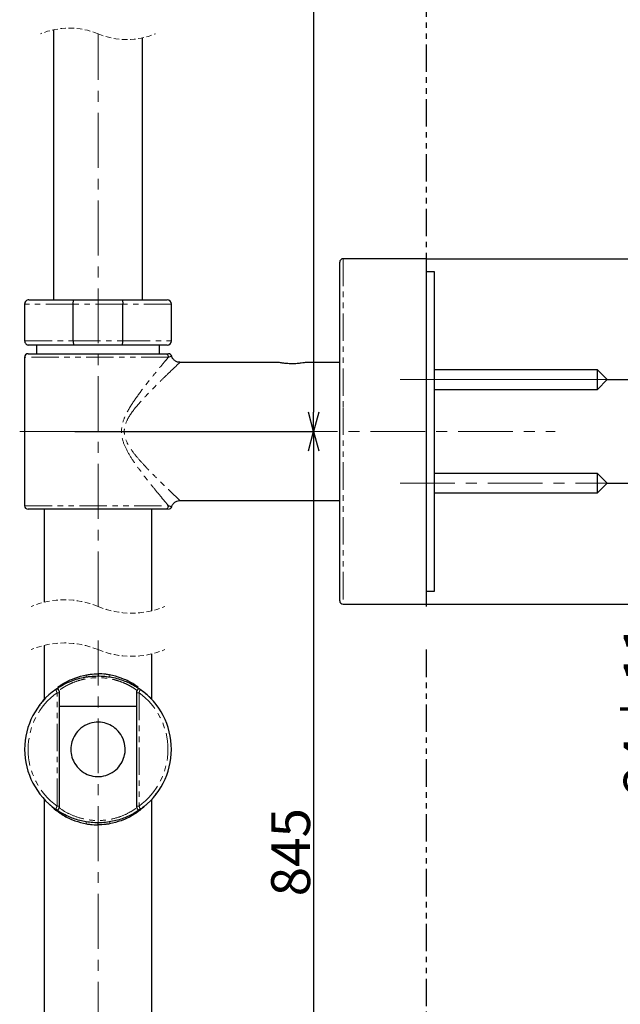
# Model space of a CAD drawing. Units: millimetres. Extents: x 839 to 1804, y 107 to 980.
# Drawn here: x 1342 to 1481, y 335 to 563 of the extents above; entities that cross this region are included whole.
import ezdxf

# ---------------------------------------------------------------- set-up
doc = ezdxf.new("R2010")
doc.units = ezdxf.units.MM
doc.header["$PDSIZE"] = -1
for name, pattern in [('CENTERX2', [20.32, 12.7, -2.54, 2.54, -2.54]), ('HIDDEN', [1.905, 1.27, -0.635]), ('PHANTOM', [12.7, 6.35, -1.27, 1.27, -1.27, 1.27, -1.27])]:
    doc.linetypes.add(name, pattern=pattern)
doc.layers.add('アノテーション', color=7, linetype='Continuous')
doc.layers.add('寸法', color=7, linetype='Continuous')
doc.styles.add('SLDTEXTSTYLE0', font='arial.ttf', dxfattribs={"width": 0.9})
doc.styles.add('SLDTEXTSTYLE4', font='arial.ttf', dxfattribs={"width": 0.9})
doc.dimstyles.new('SLDDIMSTYLE2', dxfattribs={"dimtxt": 2.5, "dimasz": 2.5, "dimexe": 0, "dimexo": 0.0625, "dimtad": 3, "dimdec": 1, "dimrnd": 1e-09, "dimzin": 12, "dimdsep": 46, "dimtxsty": 'SLDTEXTSTYLE0', "dimblk1": 'OPEN30', "dimblk2": 'OPEN30', "dimsah": 1, "dimcen": 0.09, "dimadec": 0, "dimazin": 3, "dimtfac": 1, "dimtdec": 1, "dimtofl": 0, "dimtmove": 0, "dimatfit": 3, "dimldrblk": 'OPEN30', "dimfxl": 1, "dimfrac": 2, "dimtolj": 1, "dimtzin": 12, "dimarcsym": 0})

# ---------------------------------------------------------------- blocks, each defined once
blk = doc.blocks.new('_OPEN30')
at = {"color": 0, "linetype": 'ByBlock', "lineweight": -2}
for p, q in [((-1, 0.267949), (0, 0)), ((0, 0), (-1, -0.267949)), ((0, 0), (-1, 0))]:
    blk.add_line(p, q, dxfattribs=at)
blk = doc.blocks.new('*D55')
at = {"layer": 'Defpoints', "color": 0, "transparency": 16777216}
for p in [(1436.18, 507.9), (1436.18, 427.9), (1525.47, 427.9)]:
    blk.add_point(p, dxfattribs=at)
at = {"layer": 'アノテーション', "color": 0, "lineweight": -2, "transparency": 16777216}
for p, q in [((1436.24, 507.9), (1525.47, 507.9)), ((1525.47, 503.4), (1525.47, 432.4)), ((1436.24, 427.9), (1525.47, 427.9))]:
    blk.add_line(p, q, dxfattribs=at)
at = {"layer": 'アノテーション', "color": 0, "lineweight": -2, "transparency": 16777216, "xscale": 4.5, "yscale": 4.5, "zscale": 4.5}
for p, rotation in [((1525.47, 507.9), 90), ((1525.47, 427.9), 270)]:
    blk.add_blockref('_OPEN30', p, dxfattribs=dict(at, rotation=rotation))
at = {"layer": 'アノテーション', "color": 0, "transparency": 16777216, "insert": (1515.15, 469.12), "char_height": 9, "attachment_point": 2, "rotation": 90, "style": 'SLDTEXTSTYLE4'}
blk.add_mtext('\\A1;%%c80', dxfattribs=at)
blk = doc.blocks.new('*D56')
at = {"layer": 'Defpoints', "color": 0, "transparency": 16777216}
for p in [(1477.93, 479.9), (1477.93, 455.9), (1491.65, 455.9)]:
    blk.add_point(p, dxfattribs=at)
at = {"layer": 'アノテーション', "color": 0, "lineweight": -2, "transparency": 16777216}
for p, q in [((1477.99, 479.9), (1491.65, 479.9)), ((1491.65, 475.4), (1491.65, 460.4)), ((1477.99, 455.9), (1491.65, 455.9)), ((1491.65, 455.9), (1491.65, 388.51))]:
    blk.add_line(p, q, dxfattribs=at)
at = {"layer": 'アノテーション', "color": 0, "lineweight": -2, "transparency": 16777216, "xscale": 4.5, "yscale": 4.5, "zscale": 4.5}
for p, rotation in [((1491.65, 479.9), 90), ((1491.65, 455.9), 270)]:
    blk.add_blockref('_OPEN30', p, dxfattribs=dict(at, rotation=rotation))
at = {"layer": 'アノテーション', "color": 0, "transparency": 16777216, "insert": (1481.99, 403.62), "char_height": 9, "attachment_point": 2, "rotation": 90, "style": 'SLDTEXTSTYLE4'}
blk.add_mtext('\\A1;24%%p11', dxfattribs=at)
blk = doc.blocks.new('*D57')
at = {"layer": 'Defpoints', "color": 0, "transparency": 16777216}
for p in [(1342.86, 750.69), (1354.71, 467.9), (1410.13, 467.9)]:
    blk.add_point(p, dxfattribs=at)
at = {"layer": '寸法', "color": 0, "lineweight": -2, "transparency": 16777216}
for p, q in [((1342.93, 750.69), (1410.13, 750.69)), ((1410.13, 746.19), (1410.13, 472.4)), ((1354.78, 467.9), (1410.13, 467.9))]:
    blk.add_line(p, q, dxfattribs=at)
at = {"layer": '寸法', "color": 0, "lineweight": -2, "transparency": 16777216, "xscale": 4.5, "yscale": 4.5, "zscale": 4.5}
for p, rotation in [((1410.13, 750.69), 90), ((1410.13, 467.9), 270)]:
    blk.add_blockref('_OPEN30', p, dxfattribs=dict(at, rotation=rotation))
at = {"layer": '寸法', "color": 0, "transparency": 16777216, "insert": (1400.31, 604.02), "char_height": 9, "attachment_point": 2, "rotation": 90, "style": 'SLDTEXTSTYLE4'}
blk.add_mtext('\\A1;298%%p100', dxfattribs=at)
blk = doc.blocks.new('*D58')
at = {"layer": 'Defpoints', "color": 0, "transparency": 16777216}
for p in [(1354.71, 467.9), (1410.13, 284.95), (1465.12, 284.95)]:
    blk.add_point(p, dxfattribs=at)
at = {"layer": '寸法', "color": 0, "lineweight": -2, "transparency": 16777216}
for p, q in [((1354.78, 467.9), (1410.13, 467.9)), ((1410.13, 463.4), (1410.13, 289.45)), ((1465.05, 284.95), (1410.13, 284.95))]:
    blk.add_line(p, q, dxfattribs=at)
at = {"layer": '寸法', "color": 0, "lineweight": -2, "transparency": 16777216, "xscale": 4.5, "yscale": 4.5, "zscale": 4.5}
for p, rotation in [((1410.13, 467.9), 90), ((1410.13, 284.95), 270)]:
    blk.add_blockref('_OPEN30', p, dxfattribs=dict(at, rotation=rotation))
at = {"layer": '寸法', "color": 0, "transparency": 16777216, "insert": (1400.31, 370.46), "char_height": 9, "attachment_point": 2, "rotation": 90, "style": 'SLDTEXTSTYLE4'}
blk.add_mtext('\\A1;845', dxfattribs=at)

msp = doc.modelspace()

# ---------------------------------------------------------------- linework, layer by layer
at = {"color": 0, "linetype": 'PHANTOM'}
for p, q in [((1436.18069, 811.54838), (1436.18069, 427.37399)), ((1436.18069, 417.37397), (1436.18067, 232.17881))]:
    msp.add_line(p, q, dxfattribs=at)
at = {"color": 7, "linetype": 'Continuous', "lineweight": 25}
for p, q in [((1349.88067, 560.9229), (1349.88067, 498.40076)), ((1370.48068, 498.40076), (1370.48068, 559.0422)), ((1416.18068, 473.34064), (1416.18068, 507.10074)), ((1436.18069, 507.90076), (1416.98066, 507.90076)), ((1436.18069, 507.90076), (1436.18069, 427.90076)), ((1438.18066, 504.90076), (1436.18069, 504.90076)), ((1438.18066, 467.90076), (1438.18066, 504.90076)), ((1343.18068, 497.40074), (1343.18068, 488.90076)), ((1344.18068, 498.40076), (1354.61291, 498.40076)), ((1354.43611, 488.90076), (1354.43611, 497.40074)), ((1354.61291, 498.40076), (1365.74844, 498.40076)), ((1365.74844, 498.40076), (1376.18067, 498.40076)), ((1365.92523, 488.90076), (1365.92523, 497.40074)), ((1377.18067, 488.90076), (1377.18067, 497.40074)), ((1343.98068, 485.90077), (1375.736, 485.90077)), ((1354.61291, 487.90075), (1344.18068, 487.90075)), ((1345.93067, 487.90075), (1345.93067, 485.90077)), ((1365.74844, 487.90075), (1354.61291, 487.90075)), ((1376.18067, 487.90075), (1365.74844, 487.90075)), ((1374.43068, 485.90077), (1374.43068, 487.90075)), ((1375.736, 485.90077), (1376.4456, 485.90077)), ((1343.18068, 485.10076), (1343.18068, 450.70077)), ((1401.93067, 483.90077), (1379.16194, 483.90077)), ((1416.18068, 483.90077), (1408.38825, 483.90077)), ((1475.93067, 482.15074), (1438.18066, 482.15074)), ((1478.18068, 479.90076), (1475.93067, 482.15074)), ((1475.93067, 479.90076), (1475.93067, 482.15074)), ((1475.93067, 477.65074), (1478.18068, 479.90076)), ((1475.93067, 477.65074), (1475.93067, 479.90076)), ((1438.18066, 477.65074), (1475.93067, 477.65074)), ((1416.18068, 428.70076), (1416.18068, 473.34064)), ((1438.18066, 430.90076), (1438.18066, 467.90076)), ((1475.93067, 458.15076), (1438.18066, 458.15076)), ((1478.18068, 455.90077), (1475.93067, 458.15076)), ((1475.93067, 453.65075), (1475.93067, 458.15076)), ((1475.93067, 453.65075), (1478.18068, 455.90077)), ((1379.15104, 451.90076), (1416.18068, 451.90076)), ((1438.18066, 453.65075), (1475.93067, 453.65075)), ((1375.736, 449.90076), (1343.98068, 449.90076)), ((1347.68068, 449.90076), (1347.68068, 428.35612)), ((1372.68067, 426.39185), (1372.68067, 449.90076)), ((1376.37908, 449.90076), (1375.736, 449.90076)), ((1436.18069, 430.90076), (1438.18066, 430.90076)), ((1416.98066, 427.90076), (1436.18069, 427.90076)), ((1347.68068, 418.35611), (1347.68068, 405.84384)), ((1372.68067, 405.84202), (1372.68067, 416.39184)), ((1360.18067, 411.77379), (1360.18067, 411.31143)), ((1350.39279, 408.17352), (1351.06516, 408.62344)), ((1369.76144, 408.31708), (1369.96855, 408.17352)), ((1351.18068, 407.76469), (1351.18068, 407.39609)), ((1351.18068, 407.39609), (1351.18068, 381.15184)), ((1369.18067, 407.39609), (1369.18067, 407.76469)), ((1369.18067, 381.15184), (1369.18067, 407.39609)), ((1351.18068, 404.27397), (1369.18067, 404.27397)), ((1347.68068, 382.70591), (1347.68068, 309.45449)), ((1349.08237, 381.39658), (1349.08653, 381.39297)), ((1351.18068, 381.15184), (1351.18068, 380.78322)), ((1369.18067, 380.78322), (1369.18067, 381.15184)), ((1372.68067, 309.45449), (1372.68067, 382.70407)), ((1360.18067, 376.77412), (1360.18067, 377.2365))]:
    msp.add_line(p, q, dxfattribs=at)
at = {"color": 8, "linetype": 'PHANTOM', "lineweight": 18}
for p, q in [((1416.98066, 507.90076), (1416.98066, 473.45166)), ((1354.43611, 497.40074), (1343.18068, 497.40074)), ((1365.92523, 497.40074), (1354.43611, 497.40074)), ((1377.18067, 497.40074), (1365.92523, 497.40074)), ((1343.18068, 488.90076), (1354.43611, 488.90076)), ((1354.43611, 488.90076), (1365.92523, 488.90076)), ((1365.92523, 488.90076), (1377.18067, 488.90076)), ((1376.50416, 485.10076), (1343.18068, 485.10076)), ((1416.98066, 473.45166), (1416.98066, 427.90076)), ((1343.18068, 450.70077), (1376.50416, 450.70077)), ((1351.18068, 407.39609), (1350.68067, 407.39609)), ((1350.68067, 381.15184), (1350.68067, 407.39609)), ((1369.68068, 407.39609), (1369.18067, 407.39609)), ((1369.68068, 407.39609), (1369.68068, 381.15184)), ((1347.91211, 382.43835), (1347.92704, 382.42139)), ((1351.18068, 381.15184), (1350.68067, 381.15184)), ((1369.68068, 381.15184), (1369.18067, 381.15184))]:
    msp.add_line(p, q, dxfattribs=at)
at = {"color": 7, "linetype": 'Continuous', "lineweight": 25, "flags": 128}
for points in [[(1350.91805, 380.019), (1350.80062, 380.096), (1350.39279, 380.37442)], [(1369.96855, 380.37442), (1369.56072, 380.096), (1368.95079, 379.71084)]]:
    msp.add_lwpolyline(points, dxfattribs=at)
at = {"color": 7, "linetype": 'HIDDEN', "lineweight": 18}
for centre, radius, start, end in [((1353.53067, 544.02255), 17.29, 67.3801351, 112.6198649), ((1366.83067, 575.94255), 17.29, 247.3801351, 292.6198649), ((1352.43067, 408.77398), 20.15, 67.3801351, 112.6198649), ((1367.93067, 445.97398), 20.15, 247.3801351, 292.6198649), ((1352.43067, 398.77398), 20.15, 67.3801351, 112.6198649), ((1367.93067, 435.97398), 20.15, 247.3801351, 292.6198649)]:
    msp.add_arc(centre, radius, start, end, dxfattribs=at)
at = {"color": 7, "linetype": 'Continuous', "lineweight": 25}
for centre, radius, start, end in [((1416.98065, 507.10079), 0.79997, 89.9990332, 180.0031012), ((1344.18067, 497.40077), 0.99999, 89.99921, 180.0016438), ((1376.18066, 497.40075), 1.00001, 359.9998137, 89.9993325), ((1344.18067, 488.90073), 0.99999, 179.9983562, 270.00079), ((1376.18066, 488.90076), 1.00001, 270.0006675, 0.0001863), ((1343.9807, 485.10075), 0.80002, 90.0016096, 179.9994576), ((1376.49679, 485.10076), 0.8, 16.0194781, 90.443311), ((1343.98065, 450.70073), 0.79997, 179.9968988, 270.002034), ((1376.49681, 450.70075), 0.79999, 269.5551493, 343.6347003), ((1416.98067, 428.70075), 0.8, 179.9997878, 269.999145), ((1360.18067, 394.27397), 17, 125.1526829, 234.8473171), ((1350.68066, 407.76468), 0.50002, 0.0013415, 125.1496052), ((1369.68069, 407.76468), 0.50002, 54.8503948, 179.9986585), ((1360.18065, 394.27397), 17.00002, 305.1527801, 54.8472199), ((1348.16991, 382.65292), 0.33555, 223.6303032, 255.38485), ((1350.68068, 380.78321), 0.49999, 234.8454068, 0.0002314), ((1369.68066, 380.78321), 0.49999, 179.9997686, 305.1545932)]:
    msp.add_arc(centre, radius, start, end, dxfattribs=at)
at = {"color": 8, "linetype": 'PHANTOM', "lineweight": 18}
for centre, radius, start, end in [((1375.71972, 485.11635), 0.78459, 358.8613583, 88.8109363), ((1375.71977, 450.68513), 0.78454, 271.185676, 1.1420293), ((1358.01889, 411.27393), 0.57093, 154.5593765, 201.5948514), ((1362.34231, 411.27394), 0.57105, 338.408942, 25.4330846), ((1360.1807, 394.27397), 16.20002, 125.90342, 234.09658), ((1348.16913, 405.89978), 0.33176, 138.9134583, 167.4711418), ((1360.18065, 394.27397), 16.20002, 305.90342, 54.09658), ((1372.19322, 382.6476), 0.33064, 320.9838054, 347.5260931), ((1358.0188, 377.27399), 0.57084, 158.4030049, 205.4430187), ((1362.3424, 377.27398), 0.57097, 334.5645207, 21.5932015)]:
    msp.add_arc(centre, radius, start, end, dxfattribs=at)
at = {"color": 7, "linetype": 'Continuous', "lineweight": 25}
for points, knots in [([(1354.43611, 497.40074), (1354.43799, 497.50991), (1354.44155, 497.71632), (1354.4657, 497.99756), (1354.50821, 498.21503), (1354.54358, 498.3483), (1354.5954, 498.40038), (1354.61227, 498.40075), (1354.61291, 498.40076)], [0, 0, 0, 0, 0.315097802, 0.595769067, 0.814387213, 0.951395256, 0.99817809, 1, 1, 1, 1]), ([(1365.74844, 498.40076), (1365.74907, 498.40075), (1365.76594, 498.40038), (1365.81777, 498.3483), (1365.85314, 498.21503), (1365.89563, 497.99756), (1365.91979, 497.71632), (1365.92335, 497.50991), (1365.92523, 497.40074)], [0, 0, 0, 0, 0.001821915, 0.048604877, 0.185613292, 0.404229313, 0.684901341, 1, 1, 1, 1]), ([(1354.43611, 488.90076), (1354.43799, 488.79159), (1354.44155, 488.58518), (1354.4657, 488.30395), (1354.50821, 488.08648), (1354.54358, 487.95321), (1354.5954, 487.90112), (1354.61227, 487.90076), (1354.61291, 487.90075)], [0, 0, 0, 0, 0.315097802, 0.595769067, 0.814387213, 0.951395256, 0.99817809, 1, 1, 1, 1]), ([(1365.74844, 487.90075), (1365.74907, 487.90076), (1365.76594, 487.90112), (1365.81777, 487.95321), (1365.85314, 488.08648), (1365.89563, 488.30395), (1365.91979, 488.58518), (1365.92335, 488.79159), (1365.92523, 488.90076)], [0, 0, 0, 0, 0.001821915, 0.048604877, 0.185613292, 0.404229313, 0.684901341, 1, 1, 1, 1]), ([(1379.16135, 483.92261), (1379.08568, 483.91769), (1378.78251, 483.89799), (1378.24891, 484.09101), (1377.68508, 484.51722), (1377.3581, 484.97805), (1377.2948, 485.27078), (1377.28194, 485.33026)], [0, 0, 0, 0, 0.089729748, 0.359488922, 0.645260119, 0.927913378, 1, 1, 1, 1]), ([(1408.38825, 483.89221), (1408.37891, 483.89033), (1408.23997, 483.86237), (1407.86873, 483.79323), (1407.19129, 483.68854), (1406.28407, 483.5952), (1405.25403, 483.55519), (1404.223, 483.58569), (1403.30171, 483.6719), (1402.58537, 483.77707), (1402.15098, 483.85644), (1401.96562, 483.89373), (1401.93067, 483.90077)], [0, 0, 0, 0, 0.004397646, 0.065399402, 0.174243249, 0.32063244, 0.486007448, 0.649551294, 0.796252059, 0.912751596, 0.983546258, 1, 1, 1, 1]), ([(1377.27179, 450.47967), (1377.27391, 450.49533), (1377.30777, 450.74514), (1377.60085, 451.17842), (1378.11416, 451.64147), (1378.67504, 451.8741), (1379.02236, 451.88514), (1379.15364, 451.88932)], [0, 0, 0, 0, 0.018822478, 0.300186763, 0.587228875, 0.843981817, 1, 1, 1, 1]), ([(1350.47202, 408.21888), (1350.90027, 408.50445), (1351.88462, 409.16086), (1353.4435, 409.91454), (1355.1343, 410.53811), (1356.49258, 410.88637), (1357.60367, 411.08402), (1358.68193, 411.2232), (1360.06741, 411.301), (1361.7201, 411.2311), (1363.34323, 411.00303), (1364.89003, 410.63393), (1366.35371, 410.13795), (1367.76476, 409.51379), (1369.07868, 408.78752), (1370.32499, 407.93664), (1371.30113, 407.16126), (1372.15191, 406.34512), (1372.37758, 406.12149), (1372.70666, 405.76791), (1372.66033, 405.81766), (1372.65799, 405.82018)], [0, 0, 0, 0, 0.063341789, 0.145596376, 0.212458565, 0.285072406, 0.317896781, 0.351403967, 0.418917144, 0.488504734, 0.554781664, 0.620474108, 0.684040196, 0.744891882, 0.810058401, 0.869424207, 0.927777322, 0.972629185, 0.992059184, 0.999598782, 1, 1, 1, 1]), ([(1350.88711, 408.69881), (1351.08646, 408.83843), (1352.0817, 409.53542), (1353.41438, 410.23727), (1355.43173, 411.04516), (1356.6048, 411.31358), (1357.50333, 411.51919)], [0, 0, 0, 0, 0.100777034, 0.503112966, 0.619399217, 1, 1, 1, 1]), ([(1357.50333, 411.51919), (1357.80328, 411.56909), (1358.68892, 411.71643), (1359.58685, 411.75095), (1360.18067, 411.77379)], [0, 0, 0, 0, 0.338677231, 1, 1, 1, 1]), ([(1362.85802, 411.51919), (1362.55807, 411.56909), (1361.67242, 411.71643), (1360.77449, 411.75095), (1360.18067, 411.77379)], [0, 0, 0, 0, 0.33867536, 1, 1, 1, 1]), ([(1369.47424, 408.69881), (1369.27488, 408.83843), (1368.27964, 409.53542), (1366.94696, 410.23726), (1364.92961, 411.04516), (1363.75655, 411.31358), (1362.85802, 411.51919)], [0, 0, 0, 0, 0.100777044, 0.503114829, 0.61939918, 1, 1, 1, 1]), ([(1347.92369, 406.11957), (1347.87903, 406.07117), (1347.6415, 405.81372), (1347.31202, 405.41846), (1346.9836, 404.98956), (1346.78458, 404.75246), (1346.69167, 404.57837), (1346.69193, 404.47633), (1346.69205, 404.43121)], [0, 0, 0, 0, 0.093294205, 0.496254898, 0.72887111, 0.85726408, 0.936879168, 1, 1, 1, 1]), ([(1347.72334, 405.84181), (1347.72307, 405.84151), (1347.65578, 405.76812), (1347.79117, 405.91249), (1347.926, 406.05627)], [0, 0, 0, 0, 0.004077037, 1, 1, 1, 1]), ([(1365.78642, 391.39898), (1365.45349, 390.86873), (1364.74826, 389.74553), (1363.04893, 388.53705), (1361.04101, 387.91645), (1359.02121, 387.98228), (1357.19002, 388.62151), (1355.57893, 389.80879), (1354.42807, 391.4539), (1353.859, 393.33815), (1353.85759, 395.15587), (1354.36593, 396.91309), (1355.41389, 398.56293), (1357.08944, 399.91681), (1359.16066, 400.61214), (1361.1916, 400.58772), (1362.99214, 400.01062), (1364.58839, 398.91971), (1365.8839, 397.24538), (1366.53864, 395.16507), (1366.49139, 393.09714), (1366.00787, 391.93241), (1365.78642, 391.39898)], [0, 0, 0, 0, 0.047309137, 0.100210717, 0.15453964, 0.204693256, 0.251324916, 0.300130451, 0.354667037, 0.401043817, 0.447912272, 0.490978547, 0.538627579, 0.594482028, 0.651546425, 0.701315492, 0.746591414, 0.793537234, 0.846409463, 0.904606227, 0.95631071, 1, 1, 1, 1]), ([(1372.43765, 382.42833), (1372.4823, 382.47675), (1372.7198, 382.73423), (1373.04936, 383.12944), (1373.37772, 383.55837), (1373.57677, 383.79546), (1373.66966, 383.96956), (1373.66941, 384.0716), (1373.6693, 384.11673)], [0, 0, 0, 0, 0.093303365, 0.496252576, 0.728876809, 0.857252641, 0.936879502, 1, 1, 1, 1]), ([(1350.35956, 380.40583), (1350.25333, 380.47859), (1349.95133, 380.68543), (1349.48483, 381.0613), (1349.32562, 381.18767), (1349.05415, 381.42097), (1349.0869, 381.39266), (1349.08708, 381.3925)], [0, 0, 0, 0, 0.246395094, 0.700412392, 0.919948514, 0.999547932, 1, 1, 1, 1]), ([(1349.09624, 381.40343), (1349.51635, 380.99251), (1350.08319, 380.43807), (1350.72179, 379.97023), (1350.88711, 379.84912)], [0, 0, 0, 0, 0.741128384, 1, 1, 1, 1]), ([(1371.25184, 381.37324), (1371.24841, 381.37029), (1371.17377, 381.30621), (1370.97747, 381.14092), (1370.60973, 380.8448), (1369.98599, 380.37594), (1369.05805, 379.75515), (1367.91594, 379.11539), (1366.68298, 378.54884), (1365.39445, 378.0718), (1363.93859, 377.66914), (1362.35206, 377.38634), (1360.68439, 377.25357), (1359.04394, 377.28582), (1357.45315, 377.47058), (1355.96052, 377.78288), (1354.54189, 378.21463), (1353.19387, 378.7531), (1351.95606, 379.37848), (1351.0454, 379.91873), (1350.57588, 380.25288), (1350.45779, 380.33693)], [0, 0, 0, 0, 0.000606528, 0.013171794, 0.034358274, 0.063816904, 0.117627582, 0.183719441, 0.238865796, 0.2991582, 0.367498593, 0.440844867, 0.514597621, 0.591151993, 0.660154725, 0.728743402, 0.795052091, 0.858464985, 0.922848173, 0.980595063, 1, 1, 1, 1]), ([(1350.88711, 379.84912), (1351.08646, 379.70951), (1352.0817, 379.01252), (1353.41438, 378.31067), (1355.43173, 377.50278), (1356.6048, 377.23435), (1357.50333, 377.02875)], [0, 0, 0, 0, 0.100777034, 0.503112966, 0.619399217, 1, 1, 1, 1]), ([(1369.47424, 379.84912), (1369.27488, 379.70951), (1368.27964, 379.01251), (1366.94696, 378.31068), (1364.92961, 377.50277), (1363.75655, 377.23435), (1362.85802, 377.02875)], [0, 0, 0, 0, 0.100777044, 0.503114829, 0.61939918, 1, 1, 1, 1]), ([(1370.06659, 380.31055), (1370.0331, 380.27948), (1369.84943, 380.10905), (1369.64302, 379.96605), (1369.47424, 379.84912)], [0, 0, 0, 0, 0.182300522, 1, 1, 1, 1]), ([(1357.50333, 377.02875), (1357.80328, 376.97885), (1358.68892, 376.83151), (1359.58685, 376.79696), (1360.18067, 376.77412)], [0, 0, 0, 0, 0.338676983, 1, 1, 1, 1]), ([(1362.85802, 377.02875), (1362.55807, 376.97885), (1361.67242, 376.83151), (1360.77449, 376.79696), (1360.18067, 376.77412)], [0, 0, 0, 0, 0.338675112, 1, 1, 1, 1])]:
    msp.add_open_spline(points, degree=3, knots=knots, dxfattribs=at)
at = {"color": 8, "linetype": 'PHANTOM', "lineweight": 18}
for points, knots in [([(1376.50416, 450.70077), (1376.2756, 450.97216), (1375.68507, 451.67333), (1374.65922, 452.90255), (1373.26014, 454.60058), (1371.57037, 456.70046), (1369.78074, 459.02782), (1368.07982, 461.4381), (1366.62597, 463.85923), (1365.64918, 466.35129), (1365.55677, 468.92097), (1366.45687, 471.70016), (1368.22894, 474.62684), (1370.45151, 477.67614), (1372.47205, 480.23118), (1374.15843, 482.29484), (1375.41202, 483.80316), (1376.17691, 484.71195), (1376.50416, 485.10076)], [0, 0, 0, 0, 0.025787675, 0.066626885, 0.116362722, 0.185694573, 0.262512808, 0.329721969, 0.399960918, 0.467645347, 0.521742021, 0.583201429, 0.676977742, 0.769364323, 0.857458832, 0.913668138, 0.963064407, 1, 1, 1, 1]), ([(1379.16253, 483.88372), (1379.1368, 483.85958), (1378.9869, 483.71893), (1378.37426, 483.14307), (1377.31513, 482.14195), (1375.81884, 480.71102), (1373.96373, 478.9059), (1371.69837, 476.62977), (1369.22862, 473.94037), (1367.23019, 471.33803), (1366.22473, 468.91182), (1366.24702, 467.44251), (1366.57126, 465.96042), (1367.40791, 464.2703), (1369.02092, 462.14374), (1370.90236, 460.02211), (1372.90577, 457.9497), (1374.77127, 456.10516), (1376.36795, 454.56406), (1377.45498, 453.52754), (1378.41947, 452.61659), (1378.69297, 452.35859), (1379.24749, 451.83803), (1379.15817, 451.92188), (1379.15055, 451.92904)], [0, 0, 0, 0, 0.002530976, 0.014747633, 0.060323164, 0.107092706, 0.163285347, 0.246033403, 0.337433622, 0.425268141, 0.480393361, 0.522110514, 0.527977026, 0.589237244, 0.65468007, 0.719542841, 0.792543724, 0.861214162, 0.908611312, 0.949585846, 0.974577671, 0.991952333, 0.999312741, 1, 1, 1, 1]), ([(1377.1838, 485.30615), (1377.19529, 485.30949), (1377.27825, 485.33359), (1376.77541, 485.18762), (1376.61928, 485.13762), (1376.50416, 485.10076)], [0, 0, 0, 0, 0.040510154, 0.292524685, 1, 1, 1, 1]), ([(1376.50416, 450.70077), (1376.97434, 450.56034), (1377.45125, 450.4179), (1377.20711, 450.48859), (1377.20366, 450.48959)], [0, 0, 0, 0, 0.985888123, 1, 1, 1, 1]), ([(1369.27128, 407.87868), (1369.02967, 408.05537), (1368.37804, 408.53188), (1367.27814, 409.15449), (1365.95747, 409.76783), (1364.60395, 410.24568), (1363.15024, 410.60863), (1361.64892, 410.82977), (1360.09062, 410.90067), (1358.79681, 410.82724), (1357.77389, 410.69013), (1356.74816, 410.50079), (1355.478, 410.16321), (1354.19168, 409.6739), (1353.16727, 409.18642), (1352.37957, 408.75102), (1351.6879, 408.3211), (1351.27009, 408.02027), (1351.08574, 407.88753)], [0, 0, 0, 0, 0.046111711, 0.124363008, 0.194254144, 0.270368551, 0.345192872, 0.424858613, 0.503838249, 0.58522105, 0.624192905, 0.66284769, 0.745924445, 0.826342101, 0.874584327, 0.920667709, 0.964995953, 1, 1, 1, 1]), ([(1350.68067, 407.39609), (1350.65128, 407.47407), (1350.61174, 407.57899), (1350.54407, 407.76072), (1350.48787, 407.91284), (1350.43238, 408.06453), (1350.40423, 408.14199), (1350.39371, 408.17098), (1350.39279, 408.17352)], [0, 0, 0, 0, 0.301541794, 0.405770489, 0.701742928, 0.888387909, 0.990248528, 1, 1, 1, 1]), ([(1369.96855, 408.17352), (1369.9646, 408.16261), (1369.94968, 408.1215), (1369.91734, 408.03276), (1369.86382, 407.88662), (1369.78799, 407.68162), (1369.7242, 407.51127), (1369.68564, 407.40922), (1369.68068, 407.39609)], [0, 0, 0, 0, 0.04199122, 0.158262544, 0.341765778, 0.605200703, 0.949236239, 1, 1, 1, 1]), ([(1350.39279, 380.37442), (1350.39675, 380.38533), (1350.41167, 380.42644), (1350.44398, 380.51518), (1350.49754, 380.66131), (1350.57334, 380.86631), (1350.63717, 381.03664), (1350.67571, 381.13871), (1350.68067, 381.15184)], [0, 0, 0, 0, 0.04199122, 0.158256393, 0.341765811, 0.605200736, 0.949202608, 1, 1, 1, 1]), ([(1369.68068, 381.15184), (1369.71007, 381.07387), (1369.74961, 380.96894), (1369.81728, 380.78721), (1369.87348, 380.63509), (1369.92897, 380.48341), (1369.95712, 380.40595), (1369.96764, 380.37695), (1369.96855, 380.37442)], [0, 0, 0, 0, 0.301541794, 0.405770489, 0.701742928, 0.888387909, 0.990248528, 1, 1, 1, 1]), ([(1351.18068, 380.7845), (1351.29093, 380.69841), (1352.07415, 380.08686), (1353.75092, 379.17295), (1356.29119, 378.21855), (1359.15817, 377.73481), (1362.14698, 377.82224), (1364.90385, 378.48431), (1367.25742, 379.4733), (1368.5454, 380.35361), (1369.16893, 380.77979)], [0, 0, 0, 0, 0.021788339, 0.154780844, 0.295088386, 0.443200978, 0.604744606, 0.757450099, 0.88257713, 1, 1, 1, 1])]:
    msp.add_open_spline(points, degree=3, knots=knots, dxfattribs=at)
at = {"layer": 'アノテーション', "color": 7, "linetype": 'CENTERX2', "lineweight": 18}
for p, q in [((1360.18067, 427.37399), (1360.18067, 559.98255)), ((1475.93067, 479.90076), (1430.18067, 479.90076)), ((1430.18067, 479.90076), (1477.93067, 479.90076)), ((1475.93067, 479.90076), (1480.18069, 479.90076)), ((1342.03192, 467.90076), (1466.09331, 467.90076)), ((1360.18067, 427.37399), (1360.18067, 454.96286)), ((1430.18067, 455.90077), (1477.93067, 455.90077)), ((1473.93066, 455.90077), (1480.18069, 455.90077)), ((1360.18067, 307.45451), (1360.18067, 419.52391))]:
    msp.add_line(p, q, dxfattribs=at)

# ---------------------------------------------------------------- dimensions: what is measured, and where the dimension line sits
at = {"layer": 'アノテーション', "color": 7}
for base, p1, p2, text, picture, middle in [((1525.47295, 427.90076), (1436.18067, 507.90076), (1436.18067, 427.90076), '%%c<>', '*D55', (1525.47295, 469.11715)), ((1491.64914, 455.90076), (1477.93067, 479.90076), (1477.93067, 455.90076), '<>%%p11', '*D56', (1491.64914, 403.62461))]:
    dim = msp.add_linear_dim(base=base, p1=p1, p2=p2, angle=90, text=text, dimstyle='SLDDIMSTYLE2', override={"dimtxt": 9, "dimasz": 4.5, "dimtxsty": 'SLDTEXTSTYLE4'}, dxfattribs=at)
    dim.commit()
    dim.dimension.update_dxf_attribs({"geometry": picture, "text_midpoint": middle, "dimtype": 160})
at = {"layer": '寸法', "color": 7}
for base, p1, p2, text, picture, middle in [((1410.12528, 467.90076), (1342.86297, 750.68722), (1354.71422, 467.90076), '298%%p100', '*D57', (1410.12528, 604.01894)), ((1410.12528, 284.9545), (1354.71422, 467.90076), (1465.11574, 284.9545), '845', '*D58', (1410.12528, 370.45975))]:
    dim = msp.add_linear_dim(base=base, p1=p1, p2=p2, angle=90, text=text, dimstyle='SLDDIMSTYLE2', override={"dimtxt": 9, "dimasz": 4.5, "dimtxsty": 'SLDTEXTSTYLE4'}, dxfattribs=at)
    dim.commit()
    dim.dimension.update_dxf_attribs({"geometry": picture, "text_midpoint": middle, "dimtype": 160})

doc.saveas('drawing.dxf')
